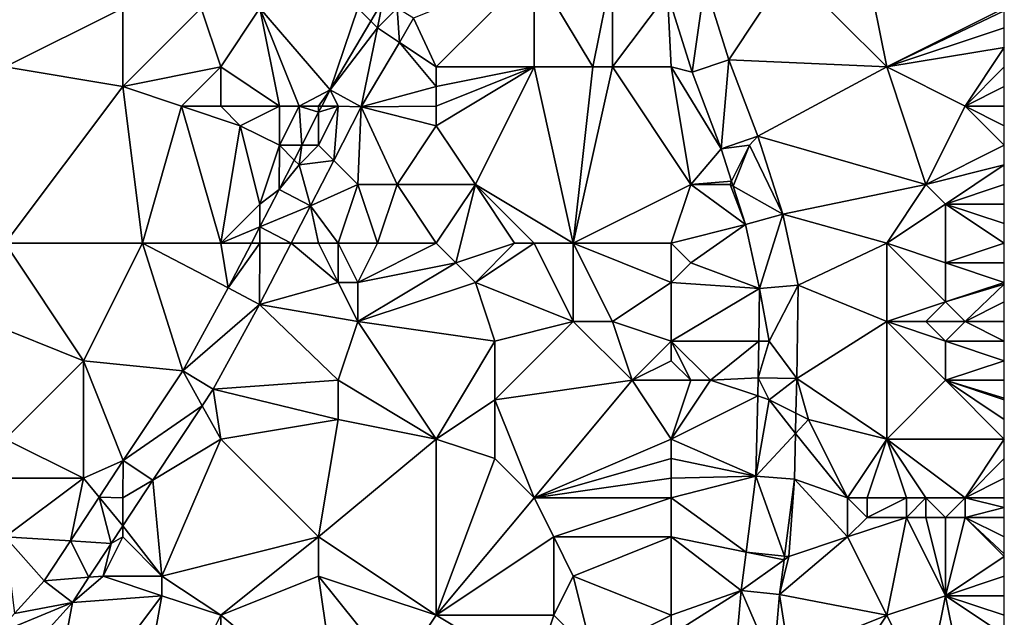
# Model space of a CAD drawing. Units: metres. Extents: x 71875 to 72500, y 357000 to 357500.
# Drawn here: x 72450 to 72500, y 357259 to 357289 of the extents above; entities that cross this region are included whole.
import ezdxf

# ---------------------------------------------------------------- set-up
doc = ezdxf.new("R2010")
doc.units = ezdxf.units.M
doc.layers.add('Terrain', color=15, linetype='Continuous')

msp = doc.modelspace()

# ---------------------------------------------------------------- linework, layer by layer
at = {"layer": 'Terrain'}
for points in [[(72476, 357292, 561.63), (72469.848, 357289.485, 560.426), (72471, 357287, 560.36), (72476, 357292, 561.63)], [(72476, 357292, 561.63), (72471, 357287, 560.36), (72476, 357287, 560.92), (72476, 357292, 561.63)], [(72480, 357292, 561.97), (72476, 357292, 561.63), (72479, 357287, 561.02), (72480, 357292, 561.97)], [(72476, 357292, 561.63), (72476, 357287, 560.92), (72479, 357287, 561.02), (72476, 357292, 561.63)], [(72480, 357292, 561.97), (72479, 357287, 561.02), (72480, 357287, 561.02), (72480, 357292, 561.97)], [(72482.809, 357290.742, 561.935), (72480, 357292, 561.97), (72480, 357287, 561.02), (72482.809, 357290.742, 561.935)], [(72489, 357292, 562.49), (72484.709, 357291.271, 561.935), (72485.937, 357287.37, 561.376), (72489, 357292, 562.49)], [(72489, 357292, 562.49), (72485.937, 357287.37, 561.376), (72494, 357287, 561.61), (72489, 357292, 562.49)], [(72493, 357292, 562.58), (72489, 357292, 562.49), (72494, 357287, 561.61), (72493, 357292, 562.58)], [(72493, 357292, 562.58), (72494, 357287, 561.61), (72500, 357290, 562.07), (72493, 357292, 562.58)], [(72484.709, 357291.271, 561.935), (72482.809, 357290.742, 561.935), (72484.073, 357286.725, 561.376), (72484.709, 357291.271, 561.935)], [(72484.709, 357291.271, 561.935), (72484.073, 357286.725, 561.376), (72485.937, 357287.37, 561.376), (72484.709, 357291.271, 561.935)], [(72467, 357290, 560.35), (72467.659, 357289.341, 560.201), (72468.273, 357290.38, 560.426), (72467, 357290, 560.35)], [(72468, 357289, 560.2), (72468.273, 357290.38, 560.426), (72467.659, 357289.341, 560.201), (72468, 357289, 560.2)], [(72469, 357290, 560.44), (72468.273, 357290.38, 560.426), (72468, 357289, 560.2), (72469, 357290, 560.44)], [(72482.809, 357290.742, 561.935), (72480, 357287, 561.02), (72483, 357287, 561.43), (72482.809, 357290.742, 561.935)], [(72482.809, 357290.742, 561.935), (72483, 357287, 561.43), (72484.073, 357286.725, 561.376), (72482.809, 357290.742, 561.935)], [(72449, 357290, 559.15), (72449, 357287, 558.47), (72455, 357290, 559.59), (72449, 357290, 559.15)], [(72455, 357290, 559.59), (72449, 357287, 558.47), (72455, 357286, 558.85), (72455, 357290, 559.59)], [(72455, 357290, 559.59), (72455, 357286, 558.85), (72459, 357290, 559.93), (72455, 357290, 559.59)], [(72459, 357290, 559.93), (72455, 357286, 558.85), (72460, 357287, 559.42), (72459, 357290, 559.93)], [(72459, 357290, 559.93), (72460, 357287, 559.42), (72462, 357290, 560.24), (72459, 357290, 559.93)], [(72462, 357290, 560.24), (72460, 357287, 559.42), (72463, 357285, 559.3), (72462, 357290, 560.24)], [(72462, 357290, 560.24), (72463, 357285, 559.3), (72464, 357285, 559.29), (72462, 357290, 560.24)], [(72462, 357290, 560.24), (72464, 357285, 559.29), (72465.583, 357285.831, 559.442), (72462, 357290, 560.24)], [(72462, 357290, 560.24), (72465.583, 357285.831, 559.442), (72467, 357290, 560.35), (72462, 357290, 560.24)], [(72467, 357290, 560.35), (72465.583, 357285.831, 559.442), (72467.659, 357289.341, 560.201), (72467, 357290, 560.35)], [(72469, 357290, 560.44), (72468, 357289, 560.2), (72469.12, 357288.254, 560.158), (72469, 357290, 560.44)], [(72469, 357290, 560.44), (72469.12, 357288.254, 560.158), (72469.848, 357289.485, 560.426), (72469, 357290, 560.44)], [(72500, 357289.857, 562.041), (72500, 357290, 562.07), (72494, 357287, 561.61), (72500, 357289.857, 562.041)], [(72469.12, 357288.254, 560.158), (72471, 357287, 560.36), (72469.848, 357289.485, 560.426), (72469.12, 357288.254, 560.158)], [(72500, 357289, 561.87), (72500, 357289.857, 562.041), (72494, 357287, 561.61), (72500, 357289, 561.87)], [(72468, 357289, 560.2), (72467.659, 357289.341, 560.201), (72465.583, 357285.831, 559.442), (72468, 357289, 560.2)], [(72468, 357289, 560.2), (72465.583, 357285.831, 559.442), (72467.171, 357284.96, 559.442), (72468, 357289, 560.2)], [(72468, 357289, 560.2), (72467.171, 357284.96, 559.442), (72469.12, 357288.254, 560.158), (72468, 357289, 560.2)], [(72500, 357288, 561.68), (72500, 357289, 561.87), (72494, 357287, 561.61), (72500, 357288, 561.68)], [(72469.12, 357288.254, 560.158), (72467.171, 357284.96, 559.442), (72471, 357286, 560.28), (72469.12, 357288.254, 560.158)], [(72469.12, 357288.254, 560.158), (72471, 357286, 560.28), (72471, 357287, 560.36), (72469.12, 357288.254, 560.158)], [(72500, 357288, 561.68), (72494, 357287, 561.61), (72498, 357285, 561.11), (72500, 357288, 561.68)], [(72500, 357288, 561.68), (72498, 357285, 561.11), (72500, 357287, 561.48), (72500, 357288, 561.68)], [(72485.937, 357287.37, 561.376), (72484.073, 357286.725, 561.376), (72485.551, 357282.81, 560.67), (72485.937, 357287.37, 561.376)], [(72485.937, 357287.37, 561.376), (72485.551, 357282.81, 560.67), (72487.413, 357283.459, 560.67), (72485.937, 357287.37, 561.376)], [(72485.937, 357287.37, 561.376), (72487.413, 357283.459, 560.67), (72494, 357287, 561.61), (72485.937, 357287.37, 561.376)], [(72449, 357278, 557.26), (72455, 357286, 558.85), (72449, 357287, 558.47), (72449, 357278, 557.26)], [(72455, 357286, 558.85), (72458, 357285, 559.03), (72460, 357287, 559.42), (72455, 357286, 558.85)], [(72458, 357285, 559.03), (72460, 357285, 559.19), (72460, 357287, 559.42), (72458, 357285, 559.03)], [(72460, 357287, 559.42), (72460, 357285, 559.19), (72463, 357285, 559.3), (72460, 357287, 559.42)], [(72471, 357287, 560.36), (72471, 357286, 560.28), (72476, 357287, 560.92), (72471, 357287, 560.36)], [(72476, 357287, 560.92), (72471, 357286, 560.28), (72471, 357285, 560.22), (72476, 357287, 560.92)], [(72476, 357287, 560.92), (72471, 357285, 560.22), (72471, 357284, 560.14), (72476, 357287, 560.92)], [(72476, 357287, 560.92), (72471, 357284, 560.14), (72473, 357281, 559.52), (72476, 357287, 560.92)], [(72478, 357278, 559.5), (72476, 357287, 560.92), (72473, 357281, 559.52), (72478, 357278, 559.5)], [(72478, 357278, 559.5), (72479, 357287, 561.02), (72476, 357287, 560.92), (72478, 357278, 559.5)], [(72478, 357278, 559.5), (72480, 357287, 561.02), (72479, 357287, 561.02), (72478, 357278, 559.5)], [(72484, 357281, 560.29), (72480, 357287, 561.02), (72478, 357278, 559.5), (72484, 357281, 560.29)], [(72483, 357287, 561.43), (72480, 357287, 561.02), (72484, 357281, 560.29), (72483, 357287, 561.43)], [(72483, 357287, 561.43), (72484, 357281, 560.29), (72485.551, 357282.81, 560.67), (72483, 357287, 561.43)], [(72483, 357287, 561.43), (72485.551, 357282.81, 560.67), (72484.073, 357286.725, 561.376), (72483, 357287, 561.43)], [(72487.413, 357283.459, 560.67), (72496, 357281, 560.73), (72494, 357287, 561.61), (72487.413, 357283.459, 560.67)], [(72494, 357287, 561.61), (72496, 357281, 560.73), (72498, 357285, 561.11), (72494, 357287, 561.61)], [(72498, 357285, 561.11), (72500, 357286, 561.28), (72500, 357287, 561.48), (72498, 357285, 561.11)], [(72449, 357278, 557.26), (72456, 357278, 557.8), (72455, 357286, 558.85), (72449, 357278, 557.26)], [(72456, 357278, 557.8), (72458, 357285, 559.03), (72455, 357286, 558.85), (72456, 357278, 557.8)], [(72471, 357286, 560.28), (72467.171, 357284.96, 559.442), (72471, 357285, 560.22), (72471, 357286, 560.28)], [(72498, 357285, 561.11), (72500, 357285, 561.11), (72500, 357286, 561.28), (72498, 357285, 561.11)], [(72464, 357285, 559.29), (72465, 357285, 559.29), (72465.583, 357285.831, 559.442), (72464, 357285, 559.29)], [(72465, 357285, 559.29), (72465.159, 357285, 559.257), (72465.583, 357285.831, 559.442), (72465, 357285, 559.29)], [(72466, 357285, 559.34), (72465.583, 357285.831, 559.442), (72465.159, 357285, 559.257), (72466, 357285, 559.34)], [(72466, 357285, 559.34), (72467.171, 357284.96, 559.442), (72465.583, 357285.831, 559.442), (72466, 357285, 559.34)], [(72456, 357278, 557.8), (72460, 357278, 557.94), (72458, 357285, 559.03), (72456, 357278, 557.8)], [(72458, 357285, 559.03), (72460, 357278, 557.94), (72461, 357284, 559.14), (72458, 357285, 559.03)], [(72458, 357285, 559.03), (72461, 357284, 559.14), (72460, 357285, 559.19), (72458, 357285, 559.03)], [(72460, 357285, 559.19), (72461, 357284, 559.14), (72463, 357285, 559.3), (72460, 357285, 559.19)], [(72463, 357285, 559.3), (72461, 357284, 559.14), (72463, 357283, 558.88), (72463, 357285, 559.3)], [(72463, 357285, 559.3), (72463, 357283, 558.88), (72464, 357285, 559.29), (72463, 357285, 559.3)], [(72464, 357285, 559.29), (72463, 357283, 558.88), (72464.138, 357283, 558.813), (72464, 357285, 559.29)], [(72464, 357285, 559.29), (72464.138, 357283, 558.813), (72465, 357284.689, 559.188), (72464, 357285, 559.29)], [(72464, 357285, 559.29), (72465, 357284.689, 559.188), (72465, 357285, 559.29), (72464, 357285, 559.29)], [(72465, 357285, 559.29), (72465, 357284.689, 559.188), (72465.159, 357285, 559.257), (72465, 357285, 559.29)], [(72466, 357285, 559.34), (72465.159, 357285, 559.257), (72465, 357284.689, 559.188), (72466, 357285, 559.34)], [(72466, 357285, 559.34), (72465, 357284.689, 559.188), (72465, 357283, 558.9), (72466, 357285, 559.34)], [(72466, 357285, 559.34), (72465, 357283, 558.9), (72465.775, 357282.225, 558.83), (72466, 357285, 559.34)], [(72466, 357285, 559.34), (72465.775, 357282.225, 558.83), (72467.171, 357284.96, 559.442), (72466, 357285, 559.34)], [(72467, 357281, 559.1), (72467.171, 357284.96, 559.442), (72465.775, 357282.225, 558.83), (72467, 357281, 559.1)], [(72467, 357281, 559.1), (72469, 357281, 559.37), (72467.171, 357284.96, 559.442), (72467, 357281, 559.1)], [(72471, 357285, 560.22), (72467.171, 357284.96, 559.442), (72471, 357284, 560.14), (72471, 357285, 560.22)], [(72471, 357284, 560.14), (72467.171, 357284.96, 559.442), (72469, 357281, 559.37), (72471, 357284, 560.14)], [(72498, 357285, 561.11), (72496, 357281, 560.73), (72500, 357283, 560.84), (72498, 357285, 561.11)], [(72498, 357285, 561.11), (72500, 357283, 560.84), (72500, 357284, 560.96), (72498, 357285, 561.11)], [(72498, 357285, 561.11), (72500, 357284, 560.96), (72500, 357285, 561.11), (72498, 357285, 561.11)], [(72465, 357283, 558.9), (72465, 357284.689, 559.188), (72464.138, 357283, 558.813), (72465, 357283, 558.9)], [(72460, 357278, 557.94), (72462, 357280, 558.21), (72461, 357284, 559.14), (72460, 357278, 557.94)], [(72461, 357284, 559.14), (72462, 357280, 558.21), (72463, 357283, 558.88), (72461, 357284, 559.14)], [(72471, 357284, 560.14), (72469, 357281, 559.37), (72473, 357281, 559.52), (72471, 357284, 560.14)], [(72487, 357283, 560.73), (72487.413, 357283.459, 560.67), (72485.551, 357282.81, 560.67), (72487, 357283, 560.73)], [(72487, 357283, 560.73), (72488.69, 357279.474, 560.024), (72487.413, 357283.459, 560.67), (72487, 357283, 560.73)], [(72487.413, 357283.459, 560.67), (72488.69, 357279.474, 560.024), (72496, 357281, 560.73), (72487.413, 357283.459, 560.67)], [(72463, 357283, 558.88), (72462, 357280, 558.21), (72462.98, 357280.733, 558.31), (72463, 357283, 558.88)], [(72463, 357283, 558.88), (72462.98, 357280.733, 558.31), (72463.753, 357282.247, 558.646), (72463, 357283, 558.88)], [(72463, 357283, 558.88), (72463.753, 357282.247, 558.646), (72464.138, 357283, 558.813), (72463, 357283, 558.88)], [(72464, 357282, 558.65), (72464.138, 357283, 558.813), (72463.753, 357282.247, 558.646), (72464, 357282, 558.65)], [(72465, 357283, 558.9), (72464.138, 357283, 558.813), (72464, 357282, 558.65), (72465, 357283, 558.9)], [(72465, 357283, 558.9), (72464, 357282, 558.65), (72465.775, 357282.225, 558.83), (72465, 357283, 558.9)], [(72487, 357283, 560.73), (72485.551, 357282.81, 560.67), (72486.08, 357281.16, 560.393), (72487, 357283, 560.73)], [(72487, 357283, 560.73), (72486.08, 357281.16, 560.393), (72486.161, 357280.909, 560.351), (72487, 357283, 560.73)], [(72487, 357283, 560.73), (72486.161, 357280.909, 560.351), (72488.69, 357279.474, 560.024), (72487, 357283, 560.73)], [(72496, 357281, 560.73), (72500, 357282, 560.72), (72500, 357283, 560.84), (72496, 357281, 560.73)], [(72484, 357281, 560.29), (72486.08, 357281.16, 560.393), (72485.551, 357282.81, 560.67), (72484, 357281, 560.29)], [(72464, 357282, 558.65), (72463.753, 357282.247, 558.646), (72462.98, 357280.733, 558.31), (72464, 357282, 558.65)], [(72464, 357282, 558.65), (72462.98, 357280.733, 558.31), (72464.591, 357279.905, 558.31), (72464, 357282, 558.65)], [(72464, 357282, 558.65), (72464.591, 357279.905, 558.31), (72465.775, 357282.225, 558.83), (72464, 357282, 558.65)], [(72467, 357281, 559.1), (72465.775, 357282.225, 558.83), (72464.591, 357279.905, 558.31), (72467, 357281, 559.1)], [(72496, 357281, 560.73), (72497, 357280, 560.65), (72500, 357282, 560.72), (72496, 357281, 560.73)], [(72497, 357280, 560.65), (72500, 357281, 560.59), (72500, 357282, 560.72), (72497, 357280, 560.65)], [(72466, 357278, 558.49), (72467, 357281, 559.1), (72464.591, 357279.905, 558.31), (72466, 357278, 558.49)], [(72466, 357278, 558.49), (72468, 357278, 558.73), (72467, 357281, 559.1), (72466, 357278, 558.49)], [(72468, 357278, 558.73), (72469, 357281, 559.37), (72467, 357281, 559.1), (72468, 357278, 558.73)], [(72471, 357278, 558.71), (72469, 357281, 559.37), (72468, 357278, 558.73), (72471, 357278, 558.71)], [(72471, 357278, 558.71), (72473, 357281, 559.52), (72469, 357281, 559.37), (72471, 357278, 558.71)], [(72471, 357278, 558.71), (72472, 357277, 558.54), (72473, 357281, 559.52), (72471, 357278, 558.71)], [(72475, 357278, 559.11), (72473, 357281, 559.52), (72472, 357277, 558.54), (72475, 357278, 559.11)], [(72475, 357278, 559.11), (72476, 357278, 559.27), (72473, 357281, 559.52), (72475, 357278, 559.11)], [(72476, 357278, 559.27), (72478, 357278, 559.5), (72473, 357281, 559.52), (72476, 357278, 559.27)], [(72483, 357278, 559.5), (72484, 357281, 560.29), (72478, 357278, 559.5), (72483, 357278, 559.5)], [(72483, 357278, 559.5), (72486.786, 357278.959, 560.024), (72484, 357281, 560.29), (72483, 357278, 559.5)], [(72484, 357281, 560.29), (72486, 357281, 560.4), (72486.08, 357281.16, 560.393), (72484, 357281, 560.29)], [(72484, 357281, 560.29), (72486.786, 357278.959, 560.024), (72486, 357281, 560.4), (72484, 357281, 560.29)], [(72486, 357281, 560.4), (72486.161, 357280.909, 560.351), (72486.08, 357281.16, 560.393), (72486, 357281, 560.4)], [(72486, 357281, 560.4), (72486.786, 357278.959, 560.024), (72486.161, 357280.909, 560.351), (72486, 357281, 560.4)], [(72486.161, 357280.909, 560.351), (72486.786, 357278.959, 560.024), (72488.69, 357279.474, 560.024), (72486.161, 357280.909, 560.351)], [(72494, 357278, 560.21), (72496, 357281, 560.73), (72488.69, 357279.474, 560.024), (72494, 357278, 560.21)], [(72494, 357278, 560.21), (72497, 357280, 560.65), (72496, 357281, 560.73), (72494, 357278, 560.21)], [(72497, 357280, 560.65), (72500, 357280, 560.46), (72500, 357281, 560.59), (72497, 357280, 560.65)], [(72462, 357280, 558.21), (72462, 357278.841, 557.927), (72462.98, 357280.733, 558.31), (72462, 357280, 558.21)], [(72462, 357278.841, 557.927), (72464.591, 357279.905, 558.31), (72462.98, 357280.733, 558.31), (72462, 357278.841, 557.927)], [(72460, 357278, 557.94), (72462, 357278.841, 557.927), (72462, 357280, 558.21), (72460, 357278, 557.94)], [(72463.604, 357278, 557.926), (72464.591, 357279.905, 558.31), (72462, 357278.841, 557.927), (72463.604, 357278, 557.926)], [(72465, 357278, 558.32), (72464.591, 357279.905, 558.31), (72463.604, 357278, 557.926), (72465, 357278, 558.32)], [(72465, 357278, 558.32), (72466, 357278, 558.49), (72464.591, 357279.905, 558.31), (72465, 357278, 558.32)], [(72494, 357278, 560.21), (72497, 357277, 560.14), (72497, 357280, 560.65), (72494, 357278, 560.21)], [(72500, 357278, 560.14), (72500, 357279, 560.3), (72497, 357280, 560.65), (72500, 357278, 560.14)], [(72500, 357278, 560.14), (72497, 357280, 560.65), (72497, 357277, 560.14), (72500, 357278, 560.14)], [(72497, 357280, 560.65), (72500, 357279, 560.3), (72500, 357280, 560.46), (72497, 357280, 560.65)], [(72487.505, 357275.688, 559.366), (72488.69, 357279.474, 560.024), (72486.786, 357278.959, 560.024), (72487.505, 357275.688, 559.366)], [(72489.47, 357275.855, 559.366), (72488.69, 357279.474, 560.024), (72487.505, 357275.688, 559.366), (72489.47, 357275.855, 559.366)], [(72489.47, 357275.855, 559.366), (72494, 357278, 560.21), (72488.69, 357279.474, 560.024), (72489.47, 357275.855, 559.366)], [(72460, 357278, 557.94), (72461.564, 357278, 557.757), (72462, 357278.841, 557.927), (72460, 357278, 557.94)], [(72462, 357278, 557.95), (72462, 357278.841, 557.927), (72461.564, 357278, 557.757), (72462, 357278, 557.95)], [(72462, 357278, 557.95), (72463.604, 357278, 557.926), (72462, 357278.841, 557.927), (72462, 357278, 557.95)], [(72483, 357278, 559.5), (72484, 357277, 559.31), (72486.786, 357278.959, 560.024), (72483, 357278, 559.5)], [(72484, 357277, 559.31), (72487.505, 357275.688, 559.366), (72486.786, 357278.959, 560.024), (72484, 357277, 559.31)], [(72448, 357274, 556.57), (72453, 357272, 556.35), (72449, 357278, 557.26), (72448, 357274, 556.57)], [(72449, 357278, 557.26), (72453, 357272, 556.35), (72456, 357278, 557.8), (72449, 357278, 557.26)], [(72456, 357278, 557.8), (72453, 357272, 556.35), (72458.075, 357271.485, 556.478), (72456, 357278, 557.8)], [(72456, 357278, 557.8), (72458.075, 357271.485, 556.478), (72460.381, 357275.716, 557.295), (72456, 357278, 557.8)], [(72456, 357278, 557.8), (72460.381, 357275.716, 557.295), (72460, 357278, 557.94), (72456, 357278, 557.8)], [(72460, 357278, 557.94), (72460.381, 357275.716, 557.295), (72461.564, 357278, 557.757), (72460, 357278, 557.94)], [(72462, 357278, 557.95), (72461.564, 357278, 557.757), (72460.381, 357275.716, 557.295), (72462, 357278, 557.95)], [(72462, 357278, 557.95), (72460.381, 357275.716, 557.295), (72461.981, 357274.867, 557.295), (72462, 357278, 557.95)], [(72462, 357278, 557.95), (72461.981, 357274.867, 557.295), (72463.604, 357278, 557.926), (72462, 357278, 557.95)], [(72466, 357276, 558.21), (72463.604, 357278, 557.926), (72461.981, 357274.867, 557.295), (72466, 357276, 558.21)], [(72465, 357278, 558.32), (72463.604, 357278, 557.926), (72466, 357276, 558.21), (72465, 357278, 558.32)], [(72465, 357278, 558.32), (72466, 357276, 558.21), (72466, 357278, 558.49), (72465, 357278, 558.32)], [(72466, 357278, 558.49), (72467, 357276, 558.34), (72468, 357278, 558.73), (72466, 357278, 558.49)], [(72466, 357278, 558.49), (72466, 357276, 558.21), (72467, 357276, 558.34), (72466, 357278, 558.49)], [(72471, 357278, 558.71), (72468, 357278, 558.73), (72467, 357276, 558.34), (72471, 357278, 558.71)], [(72471, 357278, 558.71), (72467, 357276, 558.34), (72472, 357277, 558.54), (72471, 357278, 558.71)], [(72475, 357278, 559.11), (72472, 357277, 558.54), (72473, 357276, 558.42), (72475, 357278, 559.11)], [(72475, 357278, 559.11), (72473, 357276, 558.42), (72476, 357278, 559.27), (72475, 357278, 559.11)], [(72476, 357278, 559.27), (72473, 357276, 558.42), (72478, 357274, 558.79), (72476, 357278, 559.27)], [(72476, 357278, 559.27), (72478, 357274, 558.79), (72478, 357278, 559.5), (72476, 357278, 559.27)], [(72478, 357278, 559.5), (72478, 357274, 558.79), (72480, 357274, 558.99), (72478, 357278, 559.5)], [(72483, 357278, 559.5), (72478, 357278, 559.5), (72483, 357276, 559.12), (72483, 357278, 559.5)], [(72483, 357276, 559.12), (72478, 357278, 559.5), (72480, 357274, 558.99), (72483, 357276, 559.12)], [(72483, 357278, 559.5), (72483, 357276, 559.12), (72484, 357277, 559.31), (72483, 357278, 559.5)], [(72489.47, 357275.855, 559.366), (72494, 357274, 559.74), (72494, 357278, 560.21), (72489.47, 357275.855, 559.366)], [(72494, 357278, 560.21), (72494, 357274, 559.74), (72497, 357275, 559.98), (72494, 357278, 560.21)], [(72494, 357278, 560.21), (72497, 357275, 559.98), (72497, 357277, 560.14), (72494, 357278, 560.21)], [(72500, 357278, 560.14), (72497, 357277, 560.14), (72500, 357277, 560.02), (72500, 357278, 560.14)], [(72472, 357277, 558.54), (72467, 357276, 558.34), (72467, 357274, 558.02), (72472, 357277, 558.54)], [(72472, 357277, 558.54), (72467, 357274, 558.02), (72473, 357276, 558.42), (72472, 357277, 558.54)], [(72484, 357277, 559.31), (72483, 357276, 559.12), (72487.505, 357275.688, 559.366), (72484, 357277, 559.31)], [(72497, 357277, 560.14), (72497, 357275, 559.98), (72500, 357276, 559.97), (72497, 357277, 560.14)], [(72497, 357277, 560.14), (72500, 357276, 559.97), (72500, 357277, 560.02), (72497, 357277, 560.14)], [(72466, 357276, 558.21), (72461.981, 357274.867, 557.295), (72467, 357274, 558.02), (72466, 357276, 558.21)], [(72466, 357276, 558.21), (72467, 357274, 558.02), (72467, 357276, 558.34), (72466, 357276, 558.21)], [(72473, 357276, 558.42), (72467, 357274, 558.02), (72474, 357273, 558.03), (72473, 357276, 558.42)], [(72473, 357276, 558.42), (72474, 357273, 558.03), (72478, 357274, 558.79), (72473, 357276, 558.42)], [(72483, 357276, 559.12), (72480, 357274, 558.99), (72483, 357273, 558.96), (72483, 357276, 559.12)], [(72483, 357276, 559.12), (72483, 357273, 558.96), (72487.505, 357275.688, 559.366), (72483, 357276, 559.12)], [(72488, 357273, 559.1), (72489.47, 357275.855, 559.366), (72487.505, 357275.688, 559.366), (72488, 357273, 559.1)], [(72488, 357273, 559.1), (72489.402, 357271.094, 558.754), (72489.47, 357275.855, 559.366), (72488, 357273, 559.1)], [(72489.47, 357275.855, 559.366), (72489.402, 357271.094, 558.754), (72494, 357274, 559.74), (72489.47, 357275.855, 559.366)], [(72497, 357275, 559.98), (72500, 357275.909, 559.97), (72500, 357276, 559.97), (72497, 357275, 559.98)], [(72497, 357275, 559.98), (72498, 357274, 559.95), (72500, 357275.909, 559.97), (72497, 357275, 559.98)], [(72500, 357275, 559.97), (72500, 357275.909, 559.97), (72498, 357274, 559.95), (72500, 357275, 559.97)], [(72458.075, 357271.485, 556.478), (72461.981, 357274.867, 557.295), (72460.381, 357275.716, 557.295), (72458.075, 357271.485, 556.478)], [(72483, 357273, 558.96), (72487.461, 357273, 559.005), (72487.505, 357275.688, 559.366), (72483, 357273, 558.96)], [(72488, 357273, 559.1), (72487.505, 357275.688, 559.366), (72487.461, 357273, 559.005), (72488, 357273, 559.1)], [(72458.075, 357271.485, 556.478), (72459.623, 357270.544, 556.478), (72461.981, 357274.867, 557.295), (72458.075, 357271.485, 556.478)], [(72466, 357271, 557.4), (72461.981, 357274.867, 557.295), (72459.623, 357270.544, 556.478), (72466, 357271, 557.4)], [(72467, 357274, 558.02), (72461.981, 357274.867, 557.295), (72466, 357271, 557.4), (72467, 357274, 558.02)], [(72497, 357275, 559.98), (72494, 357274, 559.74), (72496, 357274, 559.91), (72497, 357275, 559.98)], [(72497, 357275, 559.98), (72496, 357274, 559.91), (72498, 357274, 559.95), (72497, 357275, 559.98)], [(72500, 357275, 559.97), (72498, 357274, 559.95), (72500, 357274, 559.95), (72500, 357275, 559.97)], [(72448, 357274, 556.57), (72449, 357268, 555.45), (72453, 357272, 556.35), (72448, 357274, 556.57)], [(72467, 357274, 558.02), (72466, 357271, 557.4), (72471, 357268, 557.12), (72467, 357274, 558.02)], [(72474, 357273, 558.03), (72467, 357274, 558.02), (72471, 357268, 557.12), (72474, 357273, 558.03)], [(72478, 357274, 558.79), (72474, 357273, 558.03), (72474, 357270, 557.58), (72478, 357274, 558.79)], [(72478, 357274, 558.79), (72474, 357270, 557.58), (72481, 357271, 558.68), (72478, 357274, 558.79)], [(72478, 357274, 558.79), (72481, 357271, 558.68), (72480, 357274, 558.99), (72478, 357274, 558.79)], [(72483, 357273, 558.96), (72480, 357274, 558.99), (72481, 357271, 558.68), (72483, 357273, 558.96)], [(72489.402, 357271.094, 558.754), (72494, 357268, 558.84), (72494, 357274, 559.74), (72489.402, 357271.094, 558.754)], [(72494, 357274, 559.74), (72494, 357268, 558.84), (72497, 357271, 559.57), (72494, 357274, 559.74)], [(72494, 357274, 559.74), (72497, 357271, 559.57), (72497, 357273, 559.87), (72494, 357274, 559.74)], [(72494, 357274, 559.74), (72497, 357273, 559.87), (72496, 357274, 559.91), (72494, 357274, 559.74)], [(72496, 357274, 559.91), (72497, 357273, 559.87), (72498, 357274, 559.95), (72496, 357274, 559.91)], [(72498, 357274, 559.95), (72497, 357273, 559.87), (72500, 357273, 559.88), (72498, 357274, 559.95)], [(72498, 357274, 559.95), (72500, 357273, 559.88), (72500, 357274, 559.95), (72498, 357274, 559.95)], [(72474, 357273, 558.03), (72471, 357268, 557.12), (72474, 357270, 557.58), (72474, 357273, 558.03)], [(72483, 357273, 558.96), (72481, 357271, 558.68), (72483, 357272, 558.92), (72483, 357273, 558.96)], [(72483, 357273, 558.96), (72483, 357272, 558.92), (72484, 357271, 558.9), (72483, 357273, 558.96)], [(72483, 357273, 558.96), (72484, 357271, 558.9), (72485, 357271, 558.94), (72483, 357273, 558.96)], [(72483, 357273, 558.96), (72485, 357271, 558.94), (72487.461, 357273, 559.005), (72483, 357273, 558.96)], [(72485, 357271, 558.94), (72487.43, 357271.13, 558.754), (72487.461, 357273, 559.005), (72485, 357271, 558.94)], [(72488, 357273, 559.1), (72487.461, 357273, 559.005), (72487.43, 357271.13, 558.754), (72488, 357273, 559.1)], [(72488, 357273, 559.1), (72487.43, 357271.13, 558.754), (72489.402, 357271.094, 558.754), (72488, 357273, 559.1)], [(72497, 357273, 559.87), (72497, 357271, 559.57), (72500, 357272, 559.74), (72497, 357273, 559.87)], [(72497, 357273, 559.87), (72500, 357272, 559.74), (72500, 357273, 559.88), (72497, 357273, 559.87)], [(72453, 357272, 556.35), (72449, 357268, 555.45), (72453, 357266, 555.28), (72453, 357272, 556.35)], [(72453, 357272, 556.35), (72455.019, 357266.9, 555.524), (72458.075, 357271.485, 556.478), (72453, 357272, 556.35)], [(72453, 357272, 556.35), (72453, 357266, 555.28), (72455.019, 357266.9, 555.524), (72453, 357272, 556.35)], [(72483, 357272, 558.92), (72481, 357271, 558.68), (72484, 357271, 558.9), (72483, 357272, 558.92)], [(72497, 357271, 559.57), (72500, 357271, 559.58), (72500, 357272, 559.74), (72497, 357271, 559.57)], [(72459.061, 357269.7, 556.305), (72458.075, 357271.485, 556.478), (72455.019, 357266.9, 555.524), (72459.061, 357269.7, 556.305)], [(72459.061, 357269.7, 556.305), (72459.623, 357270.544, 556.478), (72458.075, 357271.485, 556.478), (72459.061, 357269.7, 556.305)], [(72466, 357271, 557.4), (72459.623, 357270.544, 556.478), (72466, 357269, 557), (72466, 357271, 557.4)], [(72466, 357271, 557.4), (72466, 357269, 557), (72471, 357268, 557.12), (72466, 357271, 557.4)], [(72481, 357271, 558.68), (72474, 357270, 557.58), (72476, 357265, 556.96), (72481, 357271, 558.68)], [(72481, 357271, 558.68), (72476, 357265, 556.96), (72483, 357268, 558.25), (72481, 357271, 558.68)], [(72484, 357271, 558.9), (72481, 357271, 558.68), (72483, 357268, 558.25), (72484, 357271, 558.9)], [(72484, 357271, 558.9), (72483, 357268, 558.25), (72485, 357271, 558.94), (72484, 357271, 558.9)], [(72485, 357271, 558.94), (72483, 357268, 558.25), (72487.41, 357270.197, 558.647), (72485, 357271, 558.94)], [(72485, 357271, 558.94), (72487.41, 357270.197, 558.647), (72487.43, 357271.13, 558.754), (72485, 357271, 558.94)], [(72488, 357270, 558.77), (72487.43, 357271.13, 558.754), (72487.41, 357270.197, 558.647), (72488, 357270, 558.77)], [(72488, 357270, 558.77), (72489.402, 357271.094, 558.754), (72487.43, 357271.13, 558.754), (72488, 357270, 558.77)], [(72488, 357270, 558.77), (72489.363, 357269.318, 558.556), (72489.402, 357271.094, 558.754), (72488, 357270, 558.77)], [(72489.363, 357269.318, 558.556), (72490, 357269, 558.64), (72489.402, 357271.094, 558.754), (72489.363, 357269.318, 558.556)], [(72489.402, 357271.094, 558.754), (72490, 357269, 558.64), (72494, 357268, 558.84), (72489.402, 357271.094, 558.754)], [(72497, 357271, 559.57), (72494, 357268, 558.84), (72500, 357268, 558.98), (72497, 357271, 559.57)], [(72497, 357271, 559.57), (72500, 357268, 558.98), (72500, 357269, 559.19), (72497, 357271, 559.57)], [(72497, 357271, 559.57), (72500, 357269, 559.19), (72500, 357270, 559.4), (72497, 357271, 559.57)], [(72497, 357271, 559.57), (72500, 357270, 559.4), (72500, 357270.091, 559.416), (72497, 357271, 559.57)], [(72497, 357271, 559.57), (72500, 357270.091, 559.416), (72500, 357271, 559.58), (72497, 357271, 559.57)], [(72459.061, 357269.7, 556.305), (72460, 357268, 556.07), (72459.623, 357270.544, 556.478), (72459.061, 357269.7, 556.305)], [(72466, 357269, 557), (72459.623, 357270.544, 556.478), (72460, 357268, 556.07), (72466, 357269, 557)], [(72474, 357270, 557.58), (72471, 357268, 557.12), (72474, 357267, 557.11), (72474, 357270, 557.58)], [(72474, 357270, 557.58), (72474, 357267, 557.11), (72476, 357265, 556.96), (72474, 357270, 557.58)], [(72487.41, 357270.197, 558.647), (72483, 357268, 558.25), (72487.323, 357266.105, 558.18), (72487.41, 357270.197, 558.647)], [(72488, 357270, 558.77), (72487.41, 357270.197, 558.647), (72487.323, 357266.105, 558.18), (72488, 357270, 558.77)], [(72488, 357270, 558.77), (72487.323, 357266.105, 558.18), (72489.34, 357268.287, 558.441), (72488, 357270, 558.77)], [(72488, 357270, 558.77), (72489.34, 357268.287, 558.441), (72489.363, 357269.318, 558.556), (72488, 357270, 558.77)], [(72459.061, 357269.7, 556.305), (72455.019, 357266.9, 555.524), (72456.53, 357265.902, 555.524), (72459.061, 357269.7, 556.305)], [(72459.061, 357269.7, 556.305), (72456.53, 357265.902, 555.524), (72460, 357268, 556.07), (72459.061, 357269.7, 556.305)], [(72489.363, 357269.318, 558.556), (72489.34, 357268.287, 558.441), (72490, 357269, 558.64), (72489.363, 357269.318, 558.556)], [(72466, 357269, 557), (72460, 357268, 556.07), (72465, 357263, 556.03), (72466, 357269, 557)], [(72466, 357269, 557), (72465, 357263, 556.03), (72471, 357268, 557.12), (72466, 357269, 557)], [(72490, 357269, 558.64), (72489.34, 357268.287, 558.441), (72492, 357265, 558.46), (72490, 357269, 558.64)], [(72490, 357269, 558.64), (72492, 357265, 558.46), (72494, 357268, 558.84), (72490, 357269, 558.64)], [(72489.34, 357268.287, 558.441), (72487.323, 357266.105, 558.18), (72489.289, 357265.949, 558.18), (72489.34, 357268.287, 558.441)], [(72492, 357265, 558.46), (72489.34, 357268.287, 558.441), (72489.289, 357265.949, 558.18), (72492, 357265, 558.46)], [(72448, 357266, 555.11), (72453, 357266, 555.28), (72449, 357268, 555.45), (72448, 357266, 555.11)], [(72457, 357261, 554.48), (72460, 357268, 556.07), (72456.53, 357265.902, 555.524), (72457, 357261, 554.48)], [(72457, 357261, 554.48), (72465, 357263, 556.03), (72460, 357268, 556.07), (72457, 357261, 554.48)], [(72471, 357268, 557.12), (72465, 357263, 556.03), (72471, 357259, 556.06), (72471, 357268, 557.12)], [(72471, 357268, 557.12), (72471, 357259, 556.06), (72474, 357267, 557.11), (72471, 357268, 557.12)], [(72483, 357268, 558.25), (72476, 357265, 556.96), (72483, 357267, 558.04), (72483, 357268, 558.25)], [(72483, 357268, 558.25), (72483, 357267, 558.04), (72487.323, 357266.105, 558.18), (72483, 357268, 558.25)], [(72492, 357265, 558.46), (72493, 357265, 558.59), (72494, 357268, 558.84), (72492, 357265, 558.46)], [(72493, 357265, 558.59), (72495, 357265, 558.83), (72494, 357268, 558.84), (72493, 357265, 558.59)], [(72494, 357268, 558.84), (72495, 357265, 558.83), (72496, 357265, 558.9), (72494, 357268, 558.84)], [(72494, 357268, 558.84), (72496, 357265, 558.9), (72498, 357265, 558.89), (72494, 357268, 558.84)], [(72494, 357268, 558.84), (72498, 357265, 558.89), (72500, 357268, 558.98), (72494, 357268, 558.84)], [(72498, 357265, 558.89), (72500, 357267, 558.83), (72500, 357268, 558.98), (72498, 357265, 558.89)], [(72453, 357266, 555.28), (72453.796, 357265.034, 555.003), (72455.019, 357266.9, 555.524), (72453, 357266, 555.28)], [(72455, 357265, 555.14), (72455.019, 357266.9, 555.524), (72453.796, 357265.034, 555.003), (72455, 357265, 555.14)], [(72455, 357265, 555.14), (72456.53, 357265.902, 555.524), (72455.019, 357266.9, 555.524), (72455, 357265, 555.14)], [(72474, 357267, 557.11), (72471, 357259, 556.06), (72476, 357265, 556.96), (72474, 357267, 557.11)], [(72483, 357267, 558.04), (72476, 357265, 556.96), (72483, 357266, 557.84), (72483, 357267, 558.04)], [(72483, 357267, 558.04), (72483, 357266, 557.84), (72487.323, 357266.105, 558.18), (72483, 357267, 558.04)], [(72498, 357265, 558.89), (72500, 357266, 558.77), (72500, 357267, 558.83), (72498, 357265, 558.89)], [(72448, 357266, 555.11), (72449, 357263, 554.71), (72453, 357266, 555.28), (72448, 357266, 555.11)], [(72453, 357266, 555.28), (72449, 357263, 554.71), (72452.328, 357262.796, 554.379), (72453, 357266, 555.28)], [(72453, 357266, 555.28), (72452.328, 357262.796, 554.379), (72453.796, 357265.034, 555.003), (72453, 357266, 555.28)], [(72455, 357265, 555.14), (72455, 357263.571, 554.885), (72456.53, 357265.902, 555.524), (72455, 357265, 555.14)], [(72457, 357261, 554.48), (72456.53, 357265.902, 555.524), (72455, 357263.571, 554.885), (72457, 357261, 554.48)], [(72483, 357266, 557.84), (72476, 357265, 556.96), (72483, 357265, 557.66), (72483, 357266, 557.84)], [(72483, 357266, 557.84), (72483, 357265, 557.66), (72487.323, 357266.105, 558.18), (72483, 357266, 557.84)], [(72483, 357265, 557.66), (72486.818, 357262.221, 557.679), (72487.323, 357266.105, 558.18), (72483, 357265, 557.66)], [(72488.78, 357262.022, 557.679), (72487.323, 357266.105, 558.18), (72486.818, 357262.221, 557.679), (72488.78, 357262.022, 557.679)], [(72488.78, 357262.022, 557.679), (72489.289, 357265.949, 558.18), (72487.323, 357266.105, 558.18), (72488.78, 357262.022, 557.679)], [(72489, 357262, 557.89), (72489.289, 357265.949, 558.18), (72488.78, 357262.022, 557.679), (72489, 357262, 557.89)], [(72492, 357263, 558.34), (72489.289, 357265.949, 558.18), (72489, 357262, 557.89), (72492, 357263, 558.34)], [(72492, 357265, 558.46), (72489.289, 357265.949, 558.18), (72492, 357263, 558.34), (72492, 357265, 558.46)], [(72498, 357265, 558.89), (72500, 357265, 558.76), (72500, 357266, 558.77), (72498, 357265, 558.89)], [(72453.796, 357265.034, 555.003), (72452.328, 357262.796, 554.379), (72454.407, 357262.668, 554.637), (72453.796, 357265.034, 555.003)], [(72455, 357265, 555.14), (72453.796, 357265.034, 555.003), (72455, 357263.571, 554.885), (72455, 357265, 555.14)], [(72453.796, 357265.034, 555.003), (72454.407, 357262.668, 554.637), (72455, 357263.571, 554.885), (72453.796, 357265.034, 555.003)], [(72476, 357265, 556.96), (72471, 357259, 556.06), (72477, 357263, 556.8), (72476, 357265, 556.96)], [(72483, 357265, 557.66), (72476, 357265, 556.96), (72477, 357263, 556.8), (72483, 357265, 557.66)], [(72483, 357265, 557.66), (72477, 357263, 556.8), (72483, 357263, 557.4), (72483, 357265, 557.66)], [(72483, 357265, 557.66), (72483, 357263, 557.4), (72486.818, 357262.221, 557.679), (72483, 357265, 557.66)], [(72492, 357265, 558.46), (72492, 357263, 558.34), (72493, 357264, 558.57), (72492, 357265, 558.46)], [(72492, 357265, 558.46), (72493, 357264, 558.57), (72493, 357265, 558.59), (72492, 357265, 558.46)], [(72493, 357265, 558.59), (72493, 357264, 558.57), (72495, 357265, 558.83), (72493, 357265, 558.59)], [(72493, 357264, 558.57), (72495, 357264, 558.81), (72495, 357265, 558.83), (72493, 357264, 558.57)], [(72495, 357265, 558.83), (72495, 357264, 558.81), (72496, 357265, 558.9), (72495, 357265, 558.83)], [(72496, 357265, 558.9), (72495, 357264, 558.81), (72496, 357264, 558.87), (72496, 357265, 558.9)], [(72496, 357265, 558.9), (72496, 357264, 558.87), (72497, 357264, 558.88), (72496, 357265, 558.9)], [(72496, 357265, 558.9), (72497, 357264, 558.88), (72498, 357265, 558.89), (72496, 357265, 558.9)], [(72498, 357265, 558.89), (72497, 357264, 558.88), (72498, 357264, 558.86), (72498, 357265, 558.89)], [(72498, 357265, 558.89), (72500, 357264.5, 558.725), (72500, 357265, 558.76), (72498, 357265, 558.89)], [(72498, 357265, 558.89), (72498, 357264, 558.86), (72500, 357264.5, 558.725), (72498, 357265, 558.89)], [(72498, 357264, 558.86), (72500, 357264, 558.69), (72500, 357264.5, 558.725), (72498, 357264, 558.86)], [(72493, 357264, 558.57), (72492, 357263, 558.34), (72495, 357264, 558.81), (72493, 357264, 558.57)], [(72492, 357263, 558.34), (72494, 357259, 557.81), (72495, 357264, 558.81), (72492, 357263, 558.34)], [(72495, 357264, 558.81), (72494, 357259, 557.81), (72497, 357260, 557.8), (72495, 357264, 558.81)], [(72495, 357264, 558.81), (72497, 357260, 557.8), (72496, 357264, 558.87), (72495, 357264, 558.81)], [(72496, 357264, 558.87), (72497, 357260, 557.8), (72497, 357264, 558.88), (72496, 357264, 558.87)], [(72497, 357264, 558.88), (72497, 357260, 557.8), (72498, 357264, 558.86), (72497, 357264, 558.88)], [(72498, 357264, 558.86), (72497, 357260, 557.8), (72500, 357262, 558.26), (72498, 357264, 558.86)], [(72498, 357264, 558.86), (72500, 357262, 558.26), (72500, 357262.143, 558.299), (72498, 357264, 558.86)], [(72498, 357264, 558.86), (72500, 357262.143, 558.299), (72500, 357263, 558.53), (72498, 357264, 558.86)], [(72498, 357264, 558.86), (72500, 357263, 558.53), (72500, 357264, 558.69), (72498, 357264, 558.86)], [(72455, 357263, 554.69), (72455, 357263.571, 554.885), (72454.407, 357262.668, 554.637), (72455, 357263, 554.69)], [(72455, 357263, 554.69), (72457, 357261, 554.48), (72455, 357263.571, 554.885), (72455, 357263, 554.69)], [(72449, 357263, 554.71), (72449.478, 357259.091, 553.416), (72450.991, 357260.756, 553.81), (72449, 357263, 554.71)], [(72449, 357263, 554.71), (72450.991, 357260.756, 553.81), (72452.328, 357262.796, 554.379), (72449, 357263, 554.71)], [(72452.328, 357262.796, 554.379), (72450.991, 357260.756, 553.81), (72453.273, 357260.941, 554.163), (72452.328, 357262.796, 554.379)], [(72452.328, 357262.796, 554.379), (72453.273, 357260.941, 554.163), (72454.407, 357262.668, 554.637), (72452.328, 357262.796, 554.379)], [(72455, 357263, 554.69), (72454.407, 357262.668, 554.637), (72454, 357261, 554.22), (72455, 357263, 554.69)], [(72455, 357263, 554.69), (72454, 357261, 554.22), (72457, 357261, 554.48), (72455, 357263, 554.69)], [(72457, 357261, 554.48), (72460, 357259, 554.62), (72465, 357263, 556.03), (72457, 357261, 554.48)], [(72465, 357263, 556.03), (72460, 357259, 554.62), (72465, 357261, 555.76), (72465, 357263, 556.03)], [(72465, 357263, 556.03), (72465, 357261, 555.76), (72471, 357259, 556.06), (72465, 357263, 556.03)], [(72477, 357263, 556.8), (72471, 357259, 556.06), (72477, 357259, 556.67), (72477, 357263, 556.8)], [(72477, 357263, 556.8), (72477, 357259, 556.67), (72478, 357261, 556.74), (72477, 357263, 556.8)], [(72483, 357263, 557.4), (72477, 357263, 556.8), (72478, 357261, 556.74), (72483, 357263, 557.4)], [(72483, 357263, 557.4), (72478, 357261, 556.74), (72483, 357259, 557.28), (72483, 357263, 557.4)], [(72483, 357263, 557.4), (72486.564, 357260.27, 557.428), (72486.818, 357262.221, 557.679), (72483, 357263, 557.4)], [(72483, 357263, 557.4), (72483, 357259, 557.28), (72486.564, 357260.27, 557.428), (72483, 357263, 557.4)], [(72492, 357263, 558.34), (72488.525, 357260.055, 557.428), (72494, 357259, 557.81), (72492, 357263, 558.34)], [(72492, 357263, 558.34), (72489, 357262, 557.89), (72488.525, 357260.055, 557.428), (72492, 357263, 558.34)], [(72454, 357261, 554.22), (72454.407, 357262.668, 554.637), (72453.273, 357260.941, 554.163), (72454, 357261, 554.22)], [(72486.818, 357262.221, 557.679), (72486.564, 357260.27, 557.428), (72488.755, 357261.826, 557.654), (72486.818, 357262.221, 557.679)], [(72488.755, 357261.826, 557.654), (72486.564, 357260.27, 557.428), (72488.525, 357260.055, 557.428), (72488.755, 357261.826, 557.654)], [(72488.78, 357262.022, 557.679), (72486.818, 357262.221, 557.679), (72488.755, 357261.826, 557.654), (72488.78, 357262.022, 557.679)], [(72489, 357262, 557.89), (72488.755, 357261.826, 557.654), (72488.525, 357260.055, 557.428), (72489, 357262, 557.89)], [(72489, 357262, 557.89), (72488.78, 357262.022, 557.679), (72488.755, 357261.826, 557.654), (72489, 357262, 557.89)], [(72497, 357260, 557.8), (72500, 357261, 557.93), (72500, 357262, 558.26), (72497, 357260, 557.8)], [(72450.991, 357260.756, 553.81), (72449.478, 357259.091, 553.416), (72452.429, 357259.655, 553.81), (72450.991, 357260.756, 553.81)], [(72453.273, 357260.941, 554.163), (72450.991, 357260.756, 553.81), (72452.429, 357259.655, 553.81), (72453.273, 357260.941, 554.163)], [(72454, 357261, 554.22), (72453.273, 357260.941, 554.163), (72452.429, 357259.655, 553.81), (72454, 357261, 554.22)], [(72454, 357261, 554.22), (72452.429, 357259.655, 553.81), (72457, 357260, 554.32), (72454, 357261, 554.22)], [(72454, 357261, 554.22), (72457, 357260, 554.32), (72457, 357261, 554.48), (72454, 357261, 554.22)], [(72457, 357261, 554.48), (72457, 357260, 554.32), (72460, 357259, 554.62), (72457, 357261, 554.48)], [(72465, 357261, 555.76), (72460, 357259, 554.62), (72466, 357254, 554.97), (72465, 357261, 555.76)], [(72465, 357261, 555.76), (72466, 357254, 554.97), (72469, 357256, 555.63), (72465, 357261, 555.76)], [(72465, 357261, 555.76), (72469, 357256, 555.63), (72471, 357259, 556.06), (72465, 357261, 555.76)], [(72478, 357261, 556.74), (72477, 357259, 556.67), (72479, 357257, 556.88), (72478, 357261, 556.74)], [(72483, 357259, 557.28), (72478, 357261, 556.74), (72479, 357257, 556.88), (72483, 357259, 557.28)], [(72497, 357260, 557.8), (72500, 357260, 557.62), (72500, 357261, 557.93), (72497, 357260, 557.8)], [(72486.564, 357260.27, 557.428), (72483, 357258, 557.29), (72486.211, 357256.233, 556.897), (72486.564, 357260.27, 557.428)], [(72486.564, 357260.27, 557.428), (72483, 357259, 557.28), (72483, 357258, 557.29), (72486.564, 357260.27, 557.428)], [(72486.564, 357260.27, 557.428), (72486.211, 357256.233, 556.897), (72488.21, 357256.444, 556.952), (72486.564, 357260.27, 557.428)], [(72488.525, 357260.055, 557.428), (72486.564, 357260.27, 557.428), (72488.21, 357256.444, 556.952), (72488.525, 357260.055, 557.428)], [(72455, 357249, 552.33), (72457, 357260, 554.32), (72451, 357252, 552.51), (72455, 357249, 552.33)], [(72457, 357260, 554.32), (72452.429, 357259.655, 553.81), (72451, 357252, 552.51), (72457, 357260, 554.32)], [(72455, 357249, 552.33), (72460, 357259, 554.62), (72457, 357260, 554.32), (72455, 357249, 552.33)], [(72488.525, 357260.055, 557.428), (72488.21, 357256.444, 556.952), (72489, 357257, 557.27), (72488.525, 357260.055, 557.428)], [(72488.525, 357260.055, 557.428), (72489, 357257, 557.27), (72494, 357259, 557.81), (72488.525, 357260.055, 557.428)], [(72497, 357260, 557.8), (72494, 357259, 557.81), (72496, 357255, 556.79), (72497, 357260, 557.8)], [(72497, 357260, 557.8), (72496, 357255, 556.79), (72498, 357255, 556.61), (72497, 357260, 557.8)], [(72497, 357260, 557.8), (72500, 357258, 557.19), (72500, 357259, 557.38), (72497, 357260, 557.8)], [(72497, 357260, 557.8), (72500, 357259, 557.38), (72500, 357260, 557.62), (72497, 357260, 557.8)], [(72497, 357260, 557.8), (72498, 357255, 556.61), (72500, 357258, 557.19), (72497, 357260, 557.8)], [(72452.429, 357259.655, 553.81), (72448.517, 357258.034, 553.165), (72448.076, 357254.857, 552.708), (72452.429, 357259.655, 553.81)], [(72452.429, 357259.655, 553.81), (72448.076, 357254.857, 552.708), (72451, 357252, 552.51), (72452.429, 357259.655, 553.81)], [(72452.429, 357259.655, 553.81), (72449.478, 357259.091, 553.416), (72448.517, 357258.034, 553.165), (72452.429, 357259.655, 553.81)], [(72455, 357249, 552.33), (72460, 357249, 553.19), (72460, 357259, 554.62), (72455, 357249, 552.33)], [(72460, 357249, 553.19), (72466, 357254, 554.97), (72460, 357259, 554.62), (72460, 357249, 553.19)], [(72471, 357259, 556.06), (72469, 357256, 555.63), (72476, 357256, 556.43), (72471, 357259, 556.06)], [(72471, 357259, 556.06), (72476, 357256, 556.43), (72477, 357259, 556.67), (72471, 357259, 556.06)], [(72477, 357259, 556.67), (72476, 357256, 556.43), (72479, 357257, 556.88), (72477, 357259, 556.67)], [(72483, 357259, 557.28), (72479, 357257, 556.88), (72483, 357258, 557.29), (72483, 357259, 557.28)], [(72489, 357257, 557.27), (72490, 357253, 556.75), (72494, 357259, 557.81), (72489, 357257, 557.27)], [(72490, 357253, 556.75), (72496, 357255, 556.79), (72494, 357259, 557.81), (72490, 357253, 556.75)]]:
    msp.add_3dface(points, dxfattribs=at)

doc.saveas('drawing.dxf')
